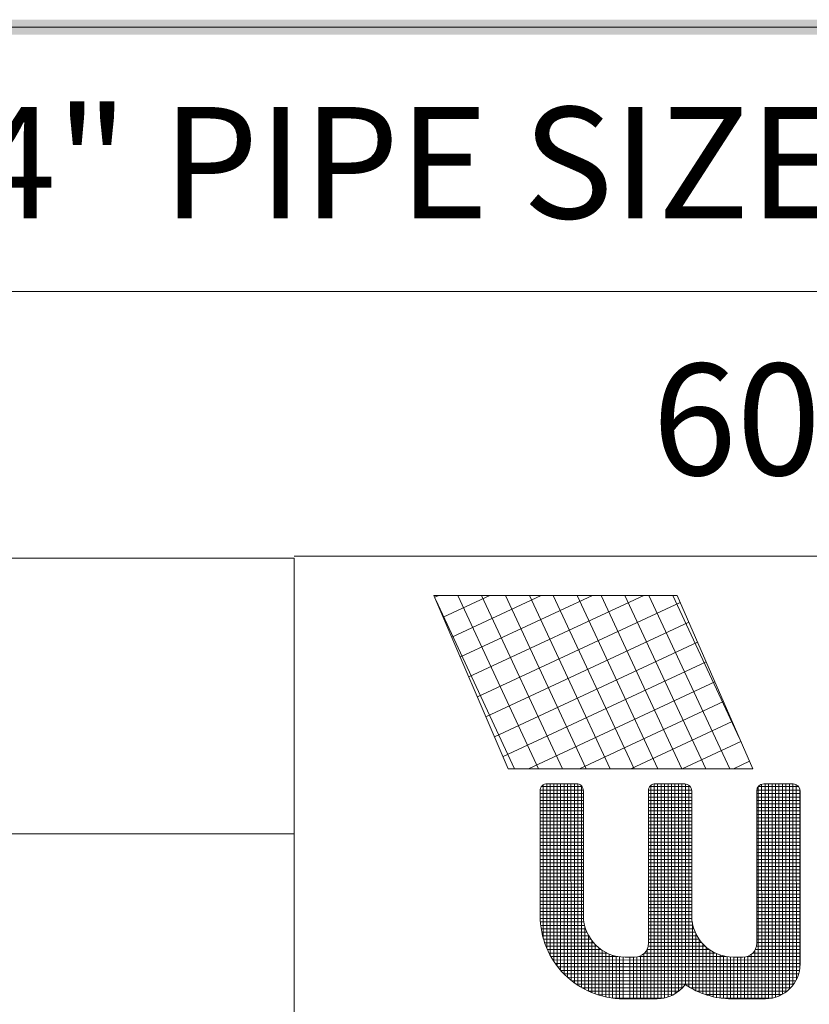
# Model space of a CAD drawing. Units: inches. Extents: x -4.4 to 3.9, y -5.6 to 5.2.
# Drawn here: x -0.9 to -0.2, y -4.9 to -4 of the extents above; entities that cross this region are included whole.
import ezdxf

# ---------------------------------------------------------------- set-up
doc = ezdxf.new("R2010")
doc.units = ezdxf.units.IN
doc.header["$LTSCALE"] = 2
doc.header["$MEASUREMENT"] = 0
doc.layers.add('dim', color=1, linetype='Continuous', lineweight=9)

# ---------------------------------------------------------------- blocks, each defined once
blk = doc.blocks.new('*X13')
at = {"color": 0}
for p, q in [((3.2305, 6.6785), (3.2419, 6.6838)), ((3.2551, 6.621), (3.3898, 6.6838)), ((3.2797, 6.5635), (3.5377, 6.6838)), ((3.5298, 6.1838), (3.2967, 6.6838)), ((3.3044, 6.5061), (3.6855, 6.6838)), ((3.329, 6.4486), (3.8334, 6.6838)), ((3.5988, 6.1838), (3.3656, 6.6838)), ((3.6678, 6.1838), (3.4346, 6.6838)), ((3.7367, 6.1838), (3.5036, 6.6838)), ((3.8057, 6.1838), (3.5725, 6.6838)), ((3.8746, 6.1838), (3.6415, 6.6838)), ((3.9436, 6.1838), (3.7104, 6.6838)), ((4.0126, 6.1838), (3.7794, 6.6838)), ((4.0815, 6.1838), (3.8484, 6.6838)), ((4.1098, 6.2711), (3.9173, 6.6838)), ((3.4609, 6.1838), (3.2337, 6.671)), ((3.3536, 6.3911), (3.9383, 6.6637)), ((3.3783, 6.3336), (3.9633, 6.6065)), ((3.4029, 6.2762), (3.9884, 6.5492)), ((3.4275, 6.2187), (4.0134, 6.4919)), ((3.5006, 6.1838), (4.0384, 6.4346)), ((3.6485, 6.1838), (4.0634, 6.3773)), ((3.7964, 6.1838), (4.0884, 6.32)), ((3.9443, 6.1838), (4.1134, 6.2627)), ((4.0922, 6.1838), (4.1385, 6.2054))]:
    blk.add_line(p, q, dxfattribs=at)
blk = doc.blocks.new('*X17')
at = {"color": 0}
for p, q in [((3.5436, 6.1406), (3.6609, 6.1406)), ((3.549, 5.7029), (3.5489, 6.1456)), ((3.559, 5.6747), (3.5589, 6.1488)), ((3.569, 5.654), (3.5689, 6.1488)), ((3.579, 5.6373), (3.5789, 6.1488)), ((3.589, 5.6232), (3.5889, 6.1488)), ((3.599, 5.6109), (3.5989, 6.1488)), ((3.609, 5.6001), (3.6089, 6.1488)), ((3.619, 5.5906), (3.6189, 6.1488)), ((3.629, 5.5821), (3.6289, 6.1488)), ((3.639, 5.5744), (3.6389, 6.1488)), ((3.649, 5.5675), (3.6489, 6.1484)), ((3.659, 5.5614), (3.6589, 6.1429)), ((3.8562, 6.1407), (3.9734, 6.1407)), ((3.859, 5.5288), (3.8589, 6.1437)), ((3.869, 5.5288), (3.8689, 6.1485)), ((3.879, 5.5288), (3.8789, 6.1488)), ((3.889, 5.5295), (3.8889, 6.1488)), ((3.899, 5.5312), (3.8989, 6.1488)), ((3.909, 5.534), (3.9089, 6.1488)), ((3.919, 5.5379), (3.9189, 6.1488)), ((3.929, 5.5432), (3.9289, 6.1488)), ((3.939, 5.5501), (3.9389, 6.1488)), ((3.949, 5.5591), (3.9489, 6.1488)), ((3.959, 5.5692), (3.9589, 6.1487)), ((3.969, 5.5629), (3.9689, 6.1451)), ((4.1687, 6.1407), (4.2858, 6.1407)), ((4.169, 5.5288), (4.1689, 6.141)), ((4.179, 5.5288), (4.1789, 6.1479)), ((4.189, 5.5288), (4.1889, 6.1488)), ((4.199, 5.5292), (4.1989, 6.1488)), ((4.209, 5.5307), (4.2089, 6.1488)), ((4.219, 5.5332), (4.2189, 6.1488)), ((4.229, 5.5368), (4.2289, 6.1488)), ((4.239, 5.5418), (4.2389, 6.1488)), ((4.249, 5.5482), (4.2489, 6.1488)), ((4.259, 5.5567), (4.2589, 6.1488)), ((4.269, 5.5678), (4.2689, 6.1488)), ((4.279, 5.5837), (4.2789, 6.1466)), ((4.289, 5.6165), (4.2889, 6.1346)), ((3.5398, 6.1206), (3.6648, 6.1206)), ((3.5398, 6.1106), (3.6648, 6.1106)), ((3.5399, 6.1306), (3.6647, 6.1306)), ((3.8523, 6.1207), (3.9773, 6.1207)), ((3.8523, 6.1107), (3.9773, 6.1107)), ((3.8524, 6.1307), (3.9772, 6.1307)), ((4.1648, 6.1207), (4.2898, 6.1207)), ((4.1648, 6.1107), (4.2898, 6.1107)), ((4.1649, 6.1307), (4.2897, 6.1307)), ((3.5398, 6.1006), (3.6648, 6.1006)), ((3.5398, 6.0906), (3.6648, 6.0906)), ((3.5398, 6.0806), (3.6648, 6.0806)), ((3.8523, 6.1007), (3.9773, 6.1007)), ((3.8523, 6.0907), (3.9773, 6.0907)), ((3.8523, 6.0807), (3.9773, 6.0807)), ((4.1648, 6.1007), (4.2898, 6.1007)), ((4.1648, 6.0907), (4.2898, 6.0907)), ((4.1648, 6.0807), (4.2898, 6.0807)), ((3.5398, 6.0706), (3.6648, 6.0706)), ((3.5398, 6.0606), (3.6648, 6.0606)), ((3.5398, 6.0506), (3.6648, 6.0506)), ((3.8523, 6.0707), (3.9773, 6.0707)), ((3.8523, 6.0607), (3.9773, 6.0607)), ((3.8523, 6.0507), (3.9773, 6.0507)), ((4.1648, 6.0707), (4.2898, 6.0707)), ((4.1648, 6.0607), (4.2898, 6.0607)), ((4.1648, 6.0507), (4.2898, 6.0507)), ((3.5398, 6.0406), (3.6648, 6.0406)), ((3.5398, 6.0306), (3.6648, 6.0306)), ((3.5398, 6.0206), (3.6648, 6.0206)), ((3.8523, 6.0407), (3.9773, 6.0407)), ((3.8523, 6.0307), (3.9773, 6.0307)), ((3.8523, 6.0207), (3.9773, 6.0207)), ((4.1648, 6.0407), (4.2898, 6.0407)), ((4.1648, 6.0307), (4.2898, 6.0307)), ((4.1648, 6.0207), (4.2898, 6.0207)), ((3.5398, 6.0106), (3.6648, 6.0106)), ((3.5398, 6.0006), (3.6648, 6.0006)), ((3.8523, 6.0107), (3.9773, 6.0107)), ((3.8523, 6.0007), (3.9773, 6.0007)), ((4.1648, 6.0107), (4.2898, 6.0107)), ((4.1648, 6.0007), (4.2898, 6.0007)), ((3.5398, 5.9906), (3.6648, 5.9906)), ((3.5398, 5.9806), (3.6648, 5.9806)), ((3.5398, 5.9706), (3.6648, 5.9706)), ((3.8523, 5.9907), (3.9773, 5.9907)), ((3.8523, 5.9807), (3.9773, 5.9807)), ((3.8523, 5.9707), (3.9773, 5.9707)), ((4.1648, 5.9907), (4.2898, 5.9907)), ((4.1648, 5.9807), (4.2898, 5.9807)), ((4.1648, 5.9707), (4.2898, 5.9707)), ((3.5398, 5.9606), (3.6648, 5.9606)), ((3.5398, 5.9506), (3.6648, 5.9506)), ((3.5398, 5.9406), (3.6648, 5.9406)), ((3.8523, 5.9607), (3.9773, 5.9607)), ((3.8523, 5.9507), (3.9773, 5.9507)), ((3.8523, 5.9407), (3.9773, 5.9407)), ((4.1648, 5.9607), (4.2898, 5.9607)), ((4.1648, 5.9507), (4.2898, 5.9507)), ((4.1648, 5.9407), (4.2898, 5.9407)), ((3.5398, 5.9306), (3.6648, 5.9306)), ((3.5398, 5.9206), (3.6648, 5.9206)), ((3.5398, 5.9106), (3.6648, 5.9106)), ((3.8523, 5.9307), (3.9773, 5.9307)), ((3.8523, 5.9207), (3.9773, 5.9207)), ((3.8523, 5.9107), (3.9773, 5.9107)), ((4.1648, 5.9307), (4.2898, 5.9307)), ((4.1648, 5.9207), (4.2898, 5.9207)), ((4.1648, 5.9107), (4.2898, 5.9107)), ((3.5398, 5.9006), (3.6648, 5.9006)), ((3.5398, 5.8906), (3.6648, 5.8906)), ((3.5398, 5.8806), (3.6648, 5.8806)), ((3.8523, 5.9007), (3.9773, 5.9007)), ((3.8523, 5.8907), (3.9773, 5.8907)), ((3.8523, 5.8807), (3.9773, 5.8807)), ((4.1648, 5.9007), (4.2898, 5.9007)), ((4.1648, 5.8907), (4.2898, 5.8907)), ((4.1648, 5.8807), (4.2898, 5.8807)), ((3.5398, 5.8706), (3.6648, 5.8706)), ((3.5398, 5.8606), (3.6648, 5.8606)), ((3.5398, 5.8506), (3.6648, 5.8506)), ((3.8523, 5.8707), (3.9773, 5.8707)), ((3.8523, 5.8607), (3.9773, 5.8607)), ((3.8523, 5.8507), (3.9773, 5.8507)), ((4.1648, 5.8707), (4.2898, 5.8707)), ((4.1648, 5.8607), (4.2898, 5.8607)), ((4.1648, 5.8507), (4.2898, 5.8507)), ((3.5398, 5.8406), (3.6648, 5.8406)), ((3.5398, 5.8306), (3.6648, 5.8306)), ((3.8523, 5.8407), (3.9773, 5.8407)), ((3.8523, 5.8307), (3.9773, 5.8307)), ((4.1648, 5.8407), (4.2898, 5.8407)), ((4.1648, 5.8307), (4.2898, 5.8307)), ((3.5398, 5.8206), (3.6648, 5.8206)), ((3.5398, 5.8106), (3.6648, 5.8106)), ((3.5398, 5.8006), (3.6648, 5.8006)), ((3.8523, 5.8207), (3.9773, 5.8207)), ((3.8523, 5.8107), (3.9773, 5.8107)), ((3.8523, 5.8007), (3.9773, 5.8007)), ((4.1648, 5.8207), (4.2898, 5.8207)), ((4.1648, 5.8107), (4.2898, 5.8107)), ((4.1648, 5.8007), (4.2898, 5.8007)), ((3.5398, 5.7906), (3.6648, 5.7906)), ((3.5398, 5.7806), (3.6648, 5.7806)), ((3.5398, 5.7706), (3.6648, 5.7706)), ((3.8523, 5.7907), (3.9773, 5.7907)), ((3.8523, 5.7807), (3.9773, 5.7807)), ((3.8523, 5.7707), (3.9773, 5.7707)), ((4.1648, 5.7907), (4.2898, 5.7907)), ((4.1648, 5.7807), (4.2898, 5.7807)), ((4.1648, 5.7707), (4.2898, 5.7707)), ((3.5399, 5.7606), (3.6651, 5.7606)), ((3.5405, 5.7506), (3.6662, 5.7506)), ((3.5414, 5.7406), (3.6681, 5.7406)), ((3.669, 5.5559), (3.669, 5.7373)), ((3.8523, 5.7607), (3.9776, 5.7607)), ((3.8523, 5.7507), (3.9787, 5.7507)), ((3.8523, 5.7407), (3.9806, 5.7407)), ((3.979, 5.5572), (3.979, 5.7486)), ((4.1648, 5.7607), (4.2898, 5.7607)), ((4.1648, 5.7507), (4.2898, 5.7507)), ((4.1648, 5.7407), (4.2898, 5.7407)), ((3.5428, 5.7306), (3.671, 5.7306)), ((3.5447, 5.7206), (3.6749, 5.7206)), ((3.5469, 5.7106), (3.6798, 5.7106)), ((3.679, 5.551), (3.679, 5.7121)), ((3.8523, 5.7307), (3.9835, 5.7307)), ((3.8523, 5.7207), (3.9873, 5.7207)), ((3.8523, 5.7107), (3.9923, 5.7107)), ((3.989, 5.5522), (3.989, 5.7171)), ((4.1648, 5.7307), (4.2898, 5.7307)), ((4.1648, 5.7207), (4.2898, 5.7207)), ((4.1648, 5.7107), (4.2898, 5.7107)), ((3.5497, 5.7006), (3.686, 5.7006)), ((3.5529, 5.6906), (3.6937, 5.6906)), ((3.5566, 5.6806), (3.7034, 5.6806)), ((3.689, 5.5466), (3.689, 5.6965)), ((3.699, 5.5428), (3.699, 5.6849)), ((3.8514, 5.6807), (4.0158, 5.6807)), ((3.8523, 5.7007), (3.9985, 5.7007)), ((3.8523, 5.6907), (4.0062, 5.6907)), ((3.999, 5.5477), (3.999, 5.6999)), ((4.009, 5.5437), (4.009, 5.6875)), ((4.164, 5.6807), (4.2898, 5.6807)), ((4.1648, 5.7007), (4.2898, 5.7007)), ((4.1648, 5.6907), (4.2898, 5.6907)), ((3.5608, 5.6706), (3.7157, 5.6706)), ((3.5655, 5.6606), (3.7328, 5.6607)), ((3.5709, 5.6506), (3.7637, 5.6507)), ((3.709, 5.5395), (3.709, 5.6757)), ((3.719, 5.5366), (3.719, 5.6684)), ((3.729, 5.5342), (3.729, 5.6625)), ((3.739, 5.5323), (3.739, 5.6579)), ((3.749, 5.5308), (3.749, 5.6543)), ((3.759, 5.5297), (3.759, 5.6516)), ((3.8244, 5.6507), (4.0759, 5.6507)), ((3.829, 5.5288), (3.829, 5.6525)), ((3.839, 5.5288), (3.839, 5.659)), ((3.8407, 5.6607), (4.0452, 5.6607)), ((3.8479, 5.6707), (4.0282, 5.6707)), ((3.849, 5.5288), (3.849, 5.673)), ((4.019, 5.5403), (4.019, 5.6778)), ((4.029, 5.5373), (4.029, 5.6701)), ((4.039, 5.5348), (4.039, 5.6639)), ((4.049, 5.5327), (4.049, 5.6589)), ((4.059, 5.5311), (4.059, 5.6551)), ((4.069, 5.5299), (4.069, 5.6522)), ((4.137, 5.6507), (4.2898, 5.6507)), ((4.139, 5.5288), (4.139, 5.6514)), ((4.149, 5.5288), (4.149, 5.657)), ((4.1533, 5.6607), (4.2898, 5.6607)), ((4.159, 5.5288), (4.159, 5.6681)), ((4.1605, 5.6707), (4.2898, 5.6707)), ((3.5769, 5.6406), (4.2898, 5.6407)), ((3.5835, 5.6306), (4.2898, 5.6307)), ((3.769, 5.529), (3.769, 5.6498)), ((3.779, 5.5288), (3.779, 5.6489)), ((3.799, 5.5288), (3.799, 5.6488)), ((3.809, 5.5288), (3.809, 5.6488)), ((3.819, 5.5288), (3.819, 5.6494)), ((4.079, 5.5292), (4.079, 5.6502)), ((4.089, 5.5288), (4.089, 5.6491)), ((4.099, 5.5288), (4.099, 5.6488)), ((4.109, 5.5288), (4.109, 5.6488)), ((4.119, 5.5288), (4.119, 5.6488)), ((4.129, 5.5288), (4.129, 5.649)), ((3.591, 5.6206), (4.2895, 5.6207)), ((3.5993, 5.6106), (4.2881, 5.6107)), ((3.6085, 5.6006), (4.2858, 5.6007)), ((3.619, 5.5906), (4.2823, 5.5907)), ((3.6308, 5.5806), (4.2775, 5.5807)), ((3.6444, 5.5706), (4.2712, 5.5707)), ((3.6603, 5.5606), (3.9505, 5.5607)), ((3.6797, 5.5506), (3.9397, 5.5507)), ((3.7053, 5.5406), (3.9246, 5.5407)), ((3.9728, 5.5607), (4.2631, 5.5607)), ((3.9922, 5.5507), (4.2523, 5.5507)), ((4.0177, 5.5407), (4.2372, 5.5407)), ((3.75, 5.5307), (3.8966, 5.5307)), ((4.0621, 5.5307), (4.2094, 5.5307))]:
    blk.add_line(p, q, dxfattribs=at)
blk = doc.blocks.new('BAVW')
for p, q in [((3.93709, 2.14614), (9.38302, 2.14614)), ((3.93711, 1.90614), (9.38302, 1.90614)), ((5.12279, 1.66418), (3.93707, 1.66418)), ((5.12279, 1.66614), (9.38302, 1.66614)), ((5.12279, 1.66418), (5.12279, 0.66418)), ((5.24967, 1.63048), (5.3171, 1.47314)), ((5.47037, 1.63048), (5.24967, 1.63048)), ((5.53908, 1.47314), (5.47037, 1.63048)), ((5.3171, 1.47314), (5.53908, 1.47314)), ((5.54903, 1.45948), (5.57578, 1.45948)), ((5.4444, 1.45319), (5.4444, 1.3399)), ((5.48374, 1.45319), (5.48374, 1.3399)), ((5.54274, 1.32303), (5.54274, 1.45319)), ((5.58208, 1.45319), (5.58208, 1.3399)), ((5.12279, 1.41418), (3.93707, 1.41418)), ((5.48374, 1.3399), (5.48374, 1.3399)), ((5.58208, 1.3399), (5.58208, 1.29585)), ((5.4444, 1.31473), (5.4444, 1.32303)), ((5.54274, 1.31473), (5.54274, 1.32303)), ((5.43181, 1.30214), (5.42473, 1.30214)), ((5.5215, 1.30214), (5.53015, 1.30214)), ((5.45227, 1.26438), (5.42159, 1.26438)), ((5.42159, 1.26438), (5.42473, 1.26438)), ((5.51994, 1.26438), (5.55061, 1.26438))]:
    blk.add_line(p, q)
for points in [[(5.42316, 1.30214), (5.42473, 1.30214), (5.42316, 1.30214, -0.414214), (5.3854, 1.3399), (5.3854, 1.45319, 0.414214), (5.37911, 1.45948), (5.35236, 1.45948, 0.414214), (5.34606, 1.45319), (5.34606, 1.3399, 0.414214), (5.42159, 1.26438), (5.4326, 1.26438)], [(5.4444, 1.32303), (5.4444, 1.45319, -0.414214), (5.4507, 1.45948), (5.47744, 1.45948)]]:
    blk.add_lwpolyline(points, format="xyb")
for centre, radius, start, end in [((5.47744, 1.45319), 0.00629, 0, 90), ((5.54903, 1.45319), 0.00629, 90, 180), ((5.57578, 1.45319), 0.00629, 0, 90), ((5.5215, 1.3399), 0.03776, 180, 270), ((5.43181, 1.31473), 0.01259, 270, 360), ((5.53015, 1.31473), 0.01259, 270, 0), ((5.55061, 1.29585), 0.03147, 270, 0), ((5.45227, 1.29585), 0.03147, 270, 323.88839), ((5.51994, 1.3399), 0.07552, 235.98591, 270)]:
    blk.add_arc(centre, radius, start, end)
blk.add_trace([(3.93034, 2.15289), (3.94384, 2.13939), (9.38302, 2.15289), (9.38302, 2.13939)])
at = {"xscale": 0.3146834454631564, "yscale": 0.3146834454631564, "zscale": 0.3146834454631564}
for name, p in [('*X13', (4.23381, -0.4728)), ('*X17', (4.23215, -0.47544))]:
    blk.add_blockref(name, p, dxfattribs=at)

msp = doc.modelspace()

# ---------------------------------------------------------------- block references
at = {"layer": 'dim'}
msp.add_blockref('BAVW', (-5.77083, -6.13528), dxfattribs=at)

# ---------------------------------------------------------------- texts
for s, p in [('3/4" PIPE SIZE TYPE-G MACHINED DRIVE-ON CAP', (-1.07126, -4.16271)), ('6063-T52 ALUMINUM', (-0.32297, -4.39564))]:
    msp.add_text(s, height=0.101095, dxfattribs=at).set_placement(p)

doc.saveas('drawing.dxf')
